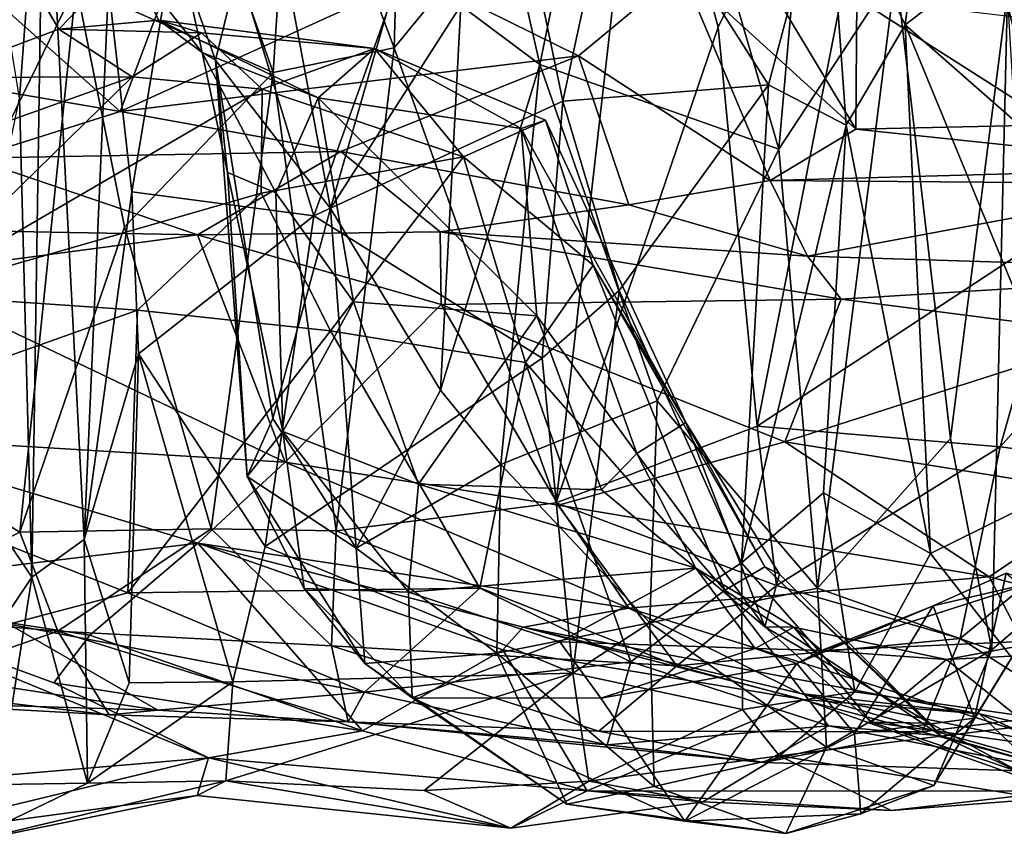
# Model space of a CAD drawing. Extents: x 0 to 16, y -1.4 to -0.5.
# Drawn here: x 11.9 to 12.3, y -1.4 to -1 of the extents above; entities that cross this region are included whole.
import ezdxf

# ---------------------------------------------------------------- set-up
doc = ezdxf.new("R2010")
doc.units = 0
doc.header["$MEASUREMENT"] = 0
doc.layers.add('1', color=7, linetype='Continuous')

msp = doc.modelspace()

# ---------------------------------------------------------------- linework, layer by layer
at = {"layer": '1'}
for points in [[(12.29326, -0.82836, 0.34448), (12.4151, -0.67144, 0.36859), (12.35951, -1.09327, 0.36431)], [(12.06256, -1.01437, 0.3805), (12.0172, -0.89357, 0.37831), (12.07033, -0.73638, 0.36811)], [(12.06256, -1.01437, 0.3805), (12.07033, -0.73638, 0.36811), (12.17274, -0.88035, 0.34511)], [(11.92119, -0.98646, 0.34656), (11.82399, -1.18574, 0.36435), (11.81333, -0.79696, 0.35562)], [(11.93529, -0.81662, 0.35108), (12.00869, -1.02523, 0.37537), (11.92119, -0.98646, 0.34656)], [(12.0172, -0.89357, 0.37831), (12.00869, -1.02523, 0.37537), (11.93529, -0.81662, 0.35108)], [(12.16667, -0.82933, 1.31907), (12.09712, -0.88902, 1.31092), (12.12722, -1.02164, 1.31505)], [(12.16667, -0.82933, 1.31907), (12.12722, -1.02164, 1.31505), (12.23341, -1.05931, 1.30326)], [(12.16667, -0.82933, 1.31907), (12.23341, -1.05931, 1.30326), (12.24791, -0.89422, 1.29611)], [(12.17274, -0.88035, 0.34511), (12.29326, -0.82836, 0.34448), (12.20638, -1.00518, 0.34764)], [(12.20638, -1.00518, 0.34764), (12.29326, -0.82836, 0.34448), (12.22374, -1.18237, 0.35307)], [(12.29326, -0.82836, 0.34448), (12.35951, -1.09327, 0.36431), (12.22374, -1.18237, 0.35307)], [(12.28956, -1.00407, 1.67209), (12.25501, -0.93214, 1.66972), (12.30838, -0.85657, 1.66708)], [(12.30838, -0.85657, 1.66708), (12.35075, -0.95705, 1.6436), (12.28956, -1.00407, 1.67209)], [(11.90701, -0.8889, 1.43817), (11.89615, -1.03661, 1.41919), (11.86906, -0.87141, 1.37768)], [(12.10358, -0.87489, 1.58629), (12.02676, -1.08888, 1.58233), (11.97356, -0.91399, 1.56631)], [(12.10358, -0.87489, 1.58629), (12.13741, -1.03804, 1.58652), (12.02676, -1.08888, 1.58233)], [(12.10358, -0.87489, 1.58629), (12.16175, -0.92541, 1.60359), (12.13741, -1.03804, 1.58652)], [(12.17274, -0.88035, 0.34511), (12.13443, -1.21643, 0.36475), (12.06256, -1.01437, 0.3805)], [(12.13443, -1.21643, 0.36475), (12.17274, -0.88035, 0.34511), (12.20638, -1.00518, 0.34764)], [(11.90701, -0.8889, 1.43817), (11.90152, -1.24952, 1.43389), (11.89615, -1.03661, 1.41919)], [(11.92488, -1.23281, 1.50943), (11.90152, -1.24952, 1.43389), (11.90701, -0.8889, 1.43817)], [(11.93566, -0.98682, 1.54434), (11.92488, -1.23281, 1.50943), (11.90701, -0.8889, 1.43817)], [(12.09712, -0.88902, 1.31092), (12.09213, -0.99557, 1.29898), (12.12722, -1.02164, 1.31505)], [(12.0172, -0.89357, 0.37831), (12.06256, -1.01437, 0.3805), (12.00869, -1.02523, 0.37537)], [(12.28535, -0.97996, 1.26511), (12.24791, -0.89422, 1.29611), (12.23341, -1.05931, 1.30326)], [(11.93566, -0.98682, 1.54434), (11.97356, -0.91399, 1.56631), (11.94601, -1.07826, 1.56226)], [(11.94601, -1.07826, 1.56226), (11.97356, -0.91399, 1.56631), (12.02676, -1.08888, 1.58233)], [(12.16175, -0.92541, 1.60359), (12.22878, -1.03071, 1.66301), (12.13741, -1.03804, 1.58652)], [(12.25501, -0.93214, 1.66972), (12.22878, -1.03071, 1.66301), (12.16175, -0.92541, 1.60359)], [(11.9831, -1.01982, 1.10172), (12.00514, -0.92972, 1.17688), (11.96947, -0.98131, 1.07731)], [(12.0342, -1.08564, 1.22659), (12.00514, -0.92972, 1.17688), (11.9831, -1.01982, 1.10172)], [(12.0342, -1.08564, 1.22659), (12.06452, -0.97987, 1.2715), (12.00514, -0.92972, 1.17688)], [(12.26337, -1.04859, 1.67622), (12.22878, -1.03071, 1.66301), (12.25501, -0.93214, 1.66972)], [(12.28956, -1.00407, 1.67209), (12.26337, -1.04859, 1.67622), (12.25501, -0.93214, 1.66972)], [(12.26754, -1.05043, 2.49544), (12.20647, -0.94848, 2.69442), (12.19018, -0.97973, 2.58954)], [(12.26754, -1.05043, 2.49544), (12.26799, -0.99224, 2.60435), (12.20647, -0.94848, 2.69442)], [(12.36494, -1.07025, 1.63992), (12.28956, -1.00407, 1.67209), (12.35075, -0.95705, 1.6436)], [(11.91349, -1.00598, 0.98597), (11.889, -0.96403, 1.03369), (11.85639, -1.02748, 0.9907)], [(11.91349, -1.00598, 0.98597), (11.94406, -0.97443, 1.04728), (11.889, -0.96403, 1.03369)], [(11.85751, -0.96845, 2.30042), (11.78543, -1.01597, 2.13804), (11.94075, -1.04252, 2.23107)], [(11.94075, -1.04252, 2.23107), (11.96337, -0.98241, 2.39446), (11.85751, -0.96845, 2.30042)], [(11.91349, -1.00598, 0.98597), (11.95798, -1.00204, 0.9962), (11.94406, -0.97443, 1.04728)], [(11.95798, -1.00204, 0.9962), (11.97716, -1.01636, 1.01129), (11.94406, -0.97443, 1.04728)], [(11.96947, -0.98131, 1.07731), (11.94406, -0.97443, 1.04728), (11.97716, -1.01636, 1.01129)], [(11.94075, -1.04252, 2.23107), (12.07285, -0.9824, 2.46683), (11.96337, -0.98241, 2.39446)], [(12.07285, -0.9824, 2.46683), (11.94075, -1.04252, 2.23107), (12.14446, -1.01782, 2.391)], [(11.96947, -0.98131, 1.07731), (11.97716, -1.01636, 1.01129), (11.9831, -1.01982, 1.10172)], [(12.0342, -1.08564, 1.22659), (12.09213, -0.99557, 1.29898), (12.06452, -0.97987, 1.2715)], [(12.07285, -0.9824, 2.46683), (12.14446, -1.01782, 2.391), (12.19018, -0.97973, 2.58954)], [(12.19018, -0.97973, 2.58954), (12.14446, -1.01782, 2.391), (12.22955, -1.07322, 2.36782)], [(12.19018, -0.97973, 2.58954), (12.22955, -1.07322, 2.36782), (12.26754, -1.05043, 2.49544)], [(12.25062, -1.25443, 1.28882), (12.28535, -0.97996, 1.26511), (12.23341, -1.05931, 1.30326)], [(12.28535, -0.97996, 1.26511), (12.25062, -1.25443, 1.28882), (12.3096, -1.18787, 1.23842)], [(12.28535, -0.97996, 1.26511), (12.3096, -1.18787, 1.23842), (12.33494, -0.9898, 1.19606)], [(11.92119, -0.98646, 0.34656), (11.89618, -1.22947, 0.35437), (11.82399, -1.18574, 0.36435)], [(11.94275, -1.09381, 0.35447), (11.89618, -1.22947, 0.35437), (11.92119, -0.98646, 0.34656)], [(12.00869, -1.02523, 0.37537), (11.94275, -1.09381, 0.35447), (11.92119, -0.98646, 0.34656)], [(11.94601, -1.07826, 1.56226), (11.92488, -1.23281, 1.50943), (11.93566, -0.98682, 1.54434)], [(12.26799, -0.99224, 2.60435), (12.26754, -1.05043, 2.49544), (12.35601, -1.04857, 2.54494)], [(12.35601, -1.04857, 2.54494), (12.34575, -1.00156, 2.58843), (12.26799, -0.99224, 2.60435)], [(12.3096, -1.18787, 1.23842), (12.32798, -1.28176, 1.1997), (12.33494, -0.9898, 1.19606)], [(12.33494, -0.9898, 1.19606), (12.32798, -1.28176, 1.1997), (12.35108, -1.26184, 1.14985)], [(12.0342, -1.08564, 1.22659), (12.08305, -1.16646, 1.29085), (12.09213, -0.99557, 1.29898)], [(12.08305, -1.16646, 1.29085), (12.12722, -1.02164, 1.31505), (12.09213, -0.99557, 1.29898)], [(11.977, -1.00762, 0.90787), (11.95798, -1.00204, 0.9962), (11.91349, -1.00598, 0.98597)], [(11.95798, -1.00204, 0.9962), (12.05373, -1.01462, 0.83329), (12.02875, -1.03646, 0.92097)], [(11.977, -1.00762, 0.90787), (12.05373, -1.01462, 0.83329), (11.95798, -1.00204, 0.9962)], [(12.02875, -1.03646, 0.92097), (11.97716, -1.01636, 1.01129), (11.95798, -1.00204, 0.9962)], [(12.22374, -1.18237, 0.35307), (12.13443, -1.21643, 0.36475), (12.20638, -1.00518, 0.34764)], [(12.30072, -1.23899, 1.67781), (12.26337, -1.04859, 1.67622), (12.28956, -1.00407, 1.67209)], [(12.3718, -1.20382, 1.65672), (12.28956, -1.00407, 1.67209), (12.36494, -1.07025, 1.63992)], [(12.30072, -1.23899, 1.67781), (12.28956, -1.00407, 1.67209), (12.3718, -1.20382, 1.65672)], [(11.94611, -1.02725, 0.8545), (11.91349, -1.00598, 0.98597), (11.85639, -1.02748, 0.9907)], [(11.94611, -1.02725, 0.8545), (11.977, -1.00762, 0.90787), (11.91349, -1.00598, 0.98597)], [(11.977, -1.00762, 0.90787), (11.94611, -1.02725, 0.8545), (12.00383, -1.03273, 0.79091)], [(12.00383, -1.03273, 0.79091), (12.05373, -1.01462, 0.83329), (11.977, -1.00762, 0.90787)], [(12.09332, -1.06271, 0.71779), (12.05373, -1.01462, 0.83329), (12.00383, -1.03273, 0.79091)], [(12.00869, -1.02523, 0.37537), (12.06256, -1.01437, 0.3805), (12.03674, -1.22891, 0.39307)], [(12.05373, -1.01462, 0.83329), (12.11891, -1.05011, 0.81467), (12.02875, -1.03646, 0.92097)], [(12.13443, -1.21643, 0.36475), (12.03674, -1.22891, 0.39307), (12.06256, -1.01437, 0.3805)], [(12.09332, -1.06271, 0.71779), (12.12977, -1.04651, 0.75707), (12.05373, -1.01462, 0.83329)], [(12.05373, -1.01462, 0.83329), (12.12977, -1.04651, 0.75707), (12.11891, -1.05011, 0.81467)], [(11.94075, -1.04252, 2.23107), (11.78543, -1.01597, 2.13804), (11.87509, -1.06333, 2.13308)], [(12.03883, -1.06041, 2.23655), (12.14446, -1.01782, 2.391), (11.94075, -1.04252, 2.23107)], [(11.97716, -1.01636, 1.01129), (12.0099, -1.07872, 0.98031), (11.98846, -1.06974, 1.0567)], [(11.98846, -1.06974, 1.0567), (11.9831, -1.01982, 1.10172), (11.97716, -1.01636, 1.01129)], [(12.02875, -1.03646, 0.92097), (12.0099, -1.07872, 0.98031), (11.97716, -1.01636, 1.01129)], [(12.14446, -1.01782, 2.391), (12.03883, -1.06041, 2.23655), (12.16678, -1.08412, 2.28083)], [(12.22955, -1.07322, 2.36782), (12.14446, -1.01782, 2.391), (12.16678, -1.08412, 2.28083)], [(11.9831, -1.01982, 1.10172), (11.98846, -1.06974, 1.0567), (11.99717, -1.20479, 1.10612)], [(11.9831, -1.01982, 1.10172), (12.00867, -1.17893, 1.17078), (12.0342, -1.08564, 1.22659)], [(11.9831, -1.01982, 1.10172), (11.99717, -1.20479, 1.10612), (12.00867, -1.17893, 1.17078)], [(12.10994, -1.19944, 1.31139), (12.12722, -1.02164, 1.31505), (12.08305, -1.16646, 1.29085)], [(12.10994, -1.19944, 1.31139), (12.17927, -1.17111, 1.31884), (12.12722, -1.02164, 1.31505)], [(12.17927, -1.17111, 1.31884), (12.23341, -1.05931, 1.30326), (12.12722, -1.02164, 1.31505)], [(12.33169, -1.19162, 0.36856), (12.48246, -1.02276, 0.40598), (12.40584, -1.20107, 0.41738)], [(12.35951, -1.09327, 0.36431), (12.48246, -1.02276, 0.40598), (12.33169, -1.19162, 0.36856)], [(11.85639, -1.02748, 0.9907), (11.81186, -1.07518, 0.89917), (11.94611, -1.02725, 0.8545)], [(11.94611, -1.02725, 0.8545), (11.81186, -1.07518, 0.89917), (11.84729, -1.12385, 0.75327)], [(12.00383, -1.03273, 0.79091), (11.94611, -1.02725, 0.8545), (11.84729, -1.12385, 0.75327)], [(11.94275, -1.09381, 0.35447), (12.00869, -1.02523, 0.37537), (11.98126, -1.22799, 0.37891)], [(11.98126, -1.22799, 0.37891), (12.00869, -1.02523, 0.37537), (12.03674, -1.22891, 0.39307)], [(12.13741, -1.03804, 1.58652), (12.22878, -1.03071, 1.66301), (12.16239, -1.12211, 1.60751)], [(12.16239, -1.12211, 1.60751), (12.22878, -1.03071, 1.66301), (12.21676, -1.24306, 1.65303)], [(12.21676, -1.24306, 1.65303), (12.22878, -1.03071, 1.66301), (12.26337, -1.04859, 1.67622)], [(12.00383, -1.03273, 0.79091), (11.84729, -1.12385, 0.75327), (12.00344, -1.07887, 0.71741)], [(12.09332, -1.06271, 0.71779), (12.00383, -1.03273, 0.79091), (12.00344, -1.07887, 0.71741)], [(12.02875, -1.03646, 0.92097), (12.04449, -1.12714, 0.92808), (12.0099, -1.07872, 0.98031)], [(12.12586, -1.13339, 0.84194), (12.04449, -1.12714, 0.92808), (12.02875, -1.03646, 0.92097)], [(12.02875, -1.03646, 0.92097), (12.11891, -1.05011, 0.81467), (12.12586, -1.13339, 0.84194)], [(11.89615, -1.03661, 1.41919), (11.90152, -1.24952, 1.43389), (11.86367, -1.19304, 1.37514)], [(12.12829, -1.15216, 1.59501), (12.02676, -1.08888, 1.58233), (12.13741, -1.03804, 1.58652)], [(12.16239, -1.12211, 1.60751), (12.12829, -1.15216, 1.59501), (12.13741, -1.03804, 1.58652)], [(11.94075, -1.04252, 2.23107), (11.87509, -1.06333, 2.13308), (12.03883, -1.06041, 2.23655)], [(12.09332, -1.06271, 0.71779), (12.15092, -1.11089, 0.6888), (12.12977, -1.04651, 0.75707)], [(12.19211, -1.18076, 0.70752), (12.11891, -1.05011, 0.81467), (12.12977, -1.04651, 0.75707)], [(12.12977, -1.04651, 0.75707), (12.15092, -1.11089, 0.6888), (12.19211, -1.18076, 0.70752)], [(12.26337, -1.04859, 1.67622), (12.25321, -1.21194, 1.67146), (12.21676, -1.24306, 1.65303)], [(12.30072, -1.23899, 1.67781), (12.25321, -1.21194, 1.67146), (12.26337, -1.04859, 1.67622)], [(12.35601, -1.04857, 2.54494), (12.26754, -1.05043, 2.49544), (12.43135, -1.0676, 2.54638)], [(12.11891, -1.05011, 0.81467), (12.17031, -1.19459, 0.80748), (12.12586, -1.13339, 0.84194)], [(12.17031, -1.19459, 0.80748), (12.11891, -1.05011, 0.81467), (12.19211, -1.18076, 0.70752)], [(12.22955, -1.07322, 2.36782), (12.43135, -1.0676, 2.54638), (12.26754, -1.05043, 2.49544)], [(11.87509, -1.06333, 2.13308), (11.97516, -1.09742, 2.07898), (12.03883, -1.06041, 2.23655)], [(11.97516, -1.09742, 2.07898), (12.08289, -1.09605, 2.15723), (12.03883, -1.06041, 2.23655)], [(12.03424, -1.13998, 0.64425), (12.09332, -1.06271, 0.71779), (12.00344, -1.07887, 0.71741)], [(12.09332, -1.06271, 0.71779), (12.03424, -1.13998, 0.64425), (12.12079, -1.15413, 0.63007)], [(12.16678, -1.08412, 2.28083), (12.03883, -1.06041, 2.23655), (12.08289, -1.09605, 2.15723)], [(12.12079, -1.15413, 0.63007), (12.15092, -1.11089, 0.6888), (12.09332, -1.06271, 0.71779)], [(12.25062, -1.25443, 1.28882), (12.23341, -1.05931, 1.30326), (12.17927, -1.17111, 1.31884)], [(11.97516, -1.09742, 2.07898), (11.87509, -1.06333, 2.13308), (11.86181, -1.09528, 2.023)], [(11.99717, -1.20479, 1.10612), (11.98846, -1.06974, 1.0567), (12.01313, -1.18471, 1.00418)], [(12.01313, -1.18471, 1.00418), (11.98846, -1.06974, 1.0567), (12.0099, -1.07872, 0.98031)], [(12.22955, -1.07322, 2.36782), (12.4188, -1.07475, 2.4296), (12.43135, -1.0676, 2.54638)], [(12.24619, -1.10682, 2.22628), (12.22955, -1.07322, 2.36782), (12.16678, -1.08412, 2.28083)], [(12.4188, -1.07475, 2.4296), (12.22955, -1.07322, 2.36782), (12.24619, -1.10682, 2.22628)], [(12.24619, -1.10682, 2.22628), (12.46173, -1.11352, 2.31282), (12.4188, -1.07475, 2.4296)], [(11.94857, -1.13092, 0.68459), (12.00344, -1.07887, 0.71741), (11.84729, -1.12385, 0.75327)], [(11.94601, -1.07826, 1.56226), (11.94901, -1.15031, 1.5629), (11.92488, -1.23281, 1.50943)], [(12.02676, -1.08888, 1.58233), (11.94901, -1.15031, 1.5629), (11.94601, -1.07826, 1.56226)], [(12.00344, -1.07887, 0.71741), (11.94857, -1.13092, 0.68459), (12.03424, -1.13998, 0.64425)], [(12.01313, -1.18471, 1.00418), (12.0099, -1.07872, 0.98031), (12.04449, -1.12714, 0.92808)], [(12.16678, -1.08412, 2.28083), (12.08289, -1.09605, 2.15723), (12.24619, -1.10682, 2.22628)], [(12.00526, -1.2358, 1.59476), (11.94901, -1.15031, 1.5629), (12.02676, -1.08888, 1.58233)], [(12.00526, -1.2358, 1.59476), (12.02676, -1.08888, 1.58233), (12.12829, -1.15216, 1.59501)], [(12.04569, -1.23666, 1.24371), (12.0342, -1.08564, 1.22659), (12.00867, -1.17893, 1.17078)], [(12.04569, -1.23666, 1.24371), (12.08305, -1.16646, 1.29085), (12.0342, -1.08564, 1.22659)], [(12.33169, -1.19162, 0.36856), (12.22374, -1.18237, 0.35307), (12.35951, -1.09327, 0.36431)], [(11.86181, -1.09528, 2.023), (11.84027, -1.11526, 1.97662), (11.97516, -1.09742, 2.07898)], [(11.97516, -1.09742, 2.07898), (11.84027, -1.11526, 1.97662), (12.01412, -1.19837, 2.03671)], [(11.94275, -1.09381, 0.35447), (11.98126, -1.22799, 0.37891), (11.89618, -1.22947, 0.35437)], [(12.08289, -1.09605, 2.15723), (11.97516, -1.09742, 2.07898), (12.08334, -1.12839, 2.12186)], [(12.08334, -1.12839, 2.12186), (11.97516, -1.09742, 2.07898), (12.01412, -1.19837, 2.03671)], [(12.08289, -1.09605, 2.15723), (12.26101, -1.12591, 2.20108), (12.24619, -1.10682, 2.22628)], [(12.08334, -1.12839, 2.12186), (12.26101, -1.12591, 2.20108), (12.08289, -1.09605, 2.15723)], [(12.12079, -1.15413, 0.63007), (12.2094, -1.2552, 0.59263), (12.15092, -1.11089, 0.6888)], [(12.19211, -1.18076, 0.70752), (12.15092, -1.11089, 0.6888), (12.22723, -1.24493, 0.63727)], [(12.15092, -1.11089, 0.6888), (12.2094, -1.2552, 0.59263), (12.22723, -1.24493, 0.63727)], [(12.24619, -1.10682, 2.22628), (12.26101, -1.12591, 2.20108), (12.46173, -1.11352, 2.31282)], [(11.84027, -1.11526, 1.97662), (11.81596, -1.1864, 1.89768), (12.01412, -1.19837, 2.03671)], [(12.38414, -1.14176, 2.23902), (12.46173, -1.11352, 2.31282), (12.26101, -1.12591, 2.20108)], [(11.7795, -1.19093, 0.70733), (11.94857, -1.13092, 0.68459), (11.84729, -1.12385, 0.75327)], [(12.16239, -1.12211, 1.60751), (12.14189, -1.29211, 1.59254), (12.12829, -1.15216, 1.59501)], [(12.14189, -1.29211, 1.59254), (12.16239, -1.12211, 1.60751), (12.21676, -1.24306, 1.65303)], [(12.07336, -1.20821, 0.93371), (12.01313, -1.18471, 1.00418), (12.04449, -1.12714, 0.92808)], [(12.01412, -1.19837, 2.03671), (12.13558, -1.21752, 2.08632), (12.08334, -1.12839, 2.12186)], [(12.07336, -1.20821, 0.93371), (12.04449, -1.12714, 0.92808), (12.12586, -1.13339, 0.84194)], [(12.26101, -1.12591, 2.20108), (12.08334, -1.12839, 2.12186), (12.23606, -1.18931, 2.14727)], [(12.13558, -1.21752, 2.08632), (12.23606, -1.18931, 2.14727), (12.08334, -1.12839, 2.12186)], [(12.38414, -1.14176, 2.23902), (12.26101, -1.12591, 2.20108), (12.23606, -1.18931, 2.14727)], [(11.7795, -1.19093, 0.70733), (11.94415, -1.2564, 0.59495), (11.94857, -1.13092, 0.68459)], [(11.94415, -1.2564, 0.59495), (12.03424, -1.13998, 0.64425), (11.94857, -1.13092, 0.68459)], [(12.15468, -1.21071, 0.86058), (12.07336, -1.20821, 0.93371), (12.12586, -1.13339, 0.84194)], [(12.12586, -1.13339, 0.84194), (12.17031, -1.19459, 0.80748), (12.15468, -1.21071, 0.86058)], [(12.03424, -1.13998, 0.64425), (11.94415, -1.2564, 0.59495), (12.10055, -1.25432, 0.56666)], [(12.03424, -1.13998, 0.64425), (12.10055, -1.25432, 0.56666), (12.12079, -1.15413, 0.63007)], [(12.23606, -1.18931, 2.14727), (12.38114, -1.21273, 2.18672), (12.38414, -1.14176, 2.23902)], [(11.92488, -1.23281, 1.50943), (11.94901, -1.15031, 1.5629), (11.94484, -1.29637, 1.55457)], [(11.94484, -1.29637, 1.55457), (11.94901, -1.15031, 1.5629), (11.99089, -1.29602, 1.59491)], [(11.99089, -1.29602, 1.59491), (11.94901, -1.15031, 1.5629), (12.00526, -1.2358, 1.59476)], [(12.00526, -1.2358, 1.59476), (12.12829, -1.15216, 1.59501), (12.14189, -1.29211, 1.59254)], [(12.12079, -1.15413, 0.63007), (12.10055, -1.25432, 0.56666), (12.16763, -1.28703, 0.54579)], [(12.12079, -1.15413, 0.63007), (12.16763, -1.28703, 0.54579), (12.2094, -1.2552, 0.59263)], [(12.08305, -1.16646, 1.29085), (12.04569, -1.23666, 1.24371), (12.10994, -1.19944, 1.31139)], [(12.17612, -1.26978, 1.30474), (12.17927, -1.17111, 1.31884), (12.10994, -1.19944, 1.31139)], [(12.17612, -1.26978, 1.30474), (12.25062, -1.25443, 1.28882), (12.17927, -1.17111, 1.31884)], [(12.04569, -1.23666, 1.24371), (12.00867, -1.17893, 1.17078), (11.99717, -1.20479, 1.10612)], [(12.17031, -1.19459, 0.80748), (12.19211, -1.18076, 0.70752), (12.22714, -1.27148, 0.75351)], [(12.19211, -1.18076, 0.70752), (12.22723, -1.24493, 0.63727), (12.23372, -1.24815, 0.68038)], [(12.22714, -1.27148, 0.75351), (12.19211, -1.18076, 0.70752), (12.23372, -1.24815, 0.68038)], [(12.02251, -1.25449, 1.0817), (11.99717, -1.20479, 1.10612), (12.01313, -1.18471, 1.00418)], [(12.01313, -1.18471, 1.00418), (12.07336, -1.20821, 0.93371), (12.06888, -1.25618, 0.9846)], [(12.01313, -1.18471, 1.00418), (12.06888, -1.25618, 0.9846), (12.02251, -1.25449, 1.0817)], [(12.13443, -1.21643, 0.36475), (12.22374, -1.18237, 0.35307), (12.23229, -1.25323, 0.36399)], [(12.23229, -1.25323, 0.36399), (12.22374, -1.18237, 0.35307), (12.33169, -1.19162, 0.36856)], [(11.81596, -1.1864, 1.89768), (11.79956, -1.25559, 1.80762), (11.97527, -1.23441, 1.94536)], [(11.97527, -1.23441, 1.94536), (12.01412, -1.19837, 2.03671), (11.81596, -1.1864, 1.89768)], [(11.82353, -1.26567, 0.38087), (11.82399, -1.18574, 0.36435), (11.89618, -1.22947, 0.35437)], [(12.32682, -1.24939, 2.10623), (12.23606, -1.18931, 2.14727), (12.13558, -1.21752, 2.08632)], [(12.38114, -1.21273, 2.18672), (12.23606, -1.18931, 2.14727), (12.32682, -1.24939, 2.10623)], [(12.32798, -1.28176, 1.1997), (12.3096, -1.18787, 1.23842), (12.25062, -1.25443, 1.28882)], [(11.7795, -1.19093, 0.70733), (11.89131, -1.27041, 0.59796), (11.94415, -1.2564, 0.59495)], [(11.86367, -1.19304, 1.37514), (11.90152, -1.24952, 1.43389), (11.85036, -1.32584, 1.38329)], [(12.33169, -1.19162, 0.36856), (12.31401, -1.27672, 0.40273), (12.23229, -1.25323, 0.36399)], [(12.33169, -1.19162, 0.36856), (12.40584, -1.20107, 0.41738), (12.31401, -1.27672, 0.40273)], [(11.97527, -1.23441, 1.94536), (12.16674, -1.2633, 2.04646), (12.01412, -1.19837, 2.03671)], [(12.16674, -1.2633, 2.04646), (12.13558, -1.21752, 2.08632), (12.01412, -1.19837, 2.03671)], [(12.15468, -1.21071, 0.86058), (12.17031, -1.19459, 0.80748), (12.19652, -1.24554, 0.85528)], [(12.17031, -1.19459, 0.80748), (12.22714, -1.27148, 0.75351), (12.19652, -1.24554, 0.85528)], [(12.04569, -1.23666, 1.24371), (12.10808, -1.28325, 1.27921), (12.10994, -1.19944, 1.31139)], [(12.10808, -1.28325, 1.27921), (12.17612, -1.26978, 1.30474), (12.10994, -1.19944, 1.31139)], [(12.31401, -1.27672, 0.40273), (12.40584, -1.20107, 0.41738), (12.36562, -1.30965, 0.47515)], [(11.99717, -1.20479, 1.10612), (12.04948, -1.28786, 1.19919), (12.04569, -1.23666, 1.24371)], [(12.02251, -1.25449, 1.0817), (12.04948, -1.28786, 1.19919), (11.99717, -1.20479, 1.10612)], [(12.35893, -1.31367, 1.68684), (12.30072, -1.23899, 1.67781), (12.3718, -1.20382, 1.65672)], [(12.06888, -1.25618, 0.9846), (12.07336, -1.20821, 0.93371), (12.19652, -1.24554, 0.85528)], [(12.07336, -1.20821, 0.93371), (12.15468, -1.21071, 0.86058), (12.19652, -1.24554, 0.85528)], [(12.21676, -1.24306, 1.65303), (12.25321, -1.21194, 1.67146), (12.26718, -1.30045, 1.6932)], [(12.25321, -1.21194, 1.67146), (12.30072, -1.23899, 1.67781), (12.26718, -1.30045, 1.6932)], [(12.38114, -1.21273, 2.18672), (12.32682, -1.24939, 2.10623), (12.45543, -1.28288, 2.08737)], [(12.18801, -1.28886, 0.38809), (12.03674, -1.22891, 0.39307), (12.13443, -1.21643, 0.36475)], [(12.13443, -1.21643, 0.36475), (12.23229, -1.25323, 0.36399), (12.18801, -1.28886, 0.38809)], [(12.13558, -1.21752, 2.08632), (12.16674, -1.2633, 2.04646), (12.32682, -1.24939, 2.10623)], [(11.91314, -1.27352, 0.36905), (11.89618, -1.22947, 0.35437), (11.98126, -1.22799, 0.37891)], [(11.91314, -1.27352, 0.36905), (11.98126, -1.22799, 0.37891), (12.03469, -1.27994, 0.41941)], [(12.03674, -1.22891, 0.39307), (12.03469, -1.27994, 0.41941), (11.98126, -1.22799, 0.37891)], [(12.03674, -1.22891, 0.39307), (12.18801, -1.28886, 0.38809), (12.03469, -1.27994, 0.41941)], [(11.82353, -1.26567, 0.38087), (11.89618, -1.22947, 0.35437), (11.91314, -1.27352, 0.36905)], [(11.90152, -1.24952, 1.43389), (11.92488, -1.23281, 1.50943), (11.92636, -1.34103, 1.55597)], [(11.92636, -1.34103, 1.55597), (11.92488, -1.23281, 1.50943), (11.94484, -1.29637, 1.55457)], [(11.97527, -1.23441, 1.94536), (11.79956, -1.25559, 1.80762), (11.9273, -1.2753, 1.85312)], [(12.0484, -1.31772, 1.85148), (11.97527, -1.23441, 1.94536), (11.9273, -1.2753, 1.85312)], [(11.97527, -1.23441, 1.94536), (12.0484, -1.31772, 1.85148), (12.11085, -1.28169, 1.91719)], [(12.11978, -1.27168, 1.96113), (12.16674, -1.2633, 2.04646), (11.97527, -1.23441, 1.94536)], [(12.11978, -1.27168, 1.96113), (11.97527, -1.23441, 1.94536), (12.11085, -1.28169, 1.91719)], [(11.99089, -1.29602, 1.59491), (12.00526, -1.2358, 1.59476), (12.14189, -1.29211, 1.59254)], [(12.10808, -1.28325, 1.27921), (12.04569, -1.23666, 1.24371), (12.04948, -1.28786, 1.19919)], [(12.30072, -1.23899, 1.67781), (12.35893, -1.31367, 1.68684), (12.26718, -1.30045, 1.6932)], [(12.06888, -1.25618, 0.9846), (12.19652, -1.24554, 0.85528), (12.13609, -1.27816, 0.955)], [(12.13609, -1.27816, 0.955), (12.19652, -1.24554, 0.85528), (12.22285, -1.28122, 0.91158)], [(12.21676, -1.24306, 1.65303), (12.21725, -1.30821, 1.6662), (12.14189, -1.29211, 1.59254)], [(12.22714, -1.27148, 0.75351), (12.24001, -1.27171, 0.83467), (12.19652, -1.24554, 0.85528)], [(12.24001, -1.27171, 0.83467), (12.22285, -1.28122, 0.91158), (12.19652, -1.24554, 0.85528)], [(12.30548, -1.31996, 0.59778), (12.22723, -1.24493, 0.63727), (12.2094, -1.2552, 0.59263)], [(12.26718, -1.30045, 1.6932), (12.21725, -1.30821, 1.6662), (12.21676, -1.24306, 1.65303)], [(12.30042, -1.31427, 0.67311), (12.22723, -1.24493, 0.63727), (12.30548, -1.31996, 0.59778)], [(12.23372, -1.24815, 0.68038), (12.22723, -1.24493, 0.63727), (12.30042, -1.31427, 0.67311)], [(11.85036, -1.32584, 1.38329), (11.90152, -1.24952, 1.43389), (11.88721, -1.34161, 1.45424)], [(11.88721, -1.34161, 1.45424), (11.90152, -1.24952, 1.43389), (11.92636, -1.34103, 1.55597)], [(12.32682, -1.24939, 2.10623), (12.16674, -1.2633, 2.04646), (12.36674, -1.32626, 2.03074)], [(12.23372, -1.24815, 0.68038), (12.30042, -1.31427, 0.67311), (12.22714, -1.27148, 0.75351)], [(12.30195, -1.2622, 1.01557), (12.34653, -1.25177, 0.99377), (12.33431, -1.2477, 1.05382)], [(12.30195, -1.2622, 1.01557), (12.33431, -1.2477, 1.05382), (12.32024, -1.31213, 1.0934)], [(12.33431, -1.2477, 1.05382), (12.35108, -1.26184, 1.14985), (12.32024, -1.31213, 1.0934)], [(12.36674, -1.32626, 2.03074), (12.45543, -1.28288, 2.08737), (12.32682, -1.24939, 2.10623)], [(11.94415, -1.2564, 0.59495), (12.04936, -1.30058, 0.53308), (12.10055, -1.25432, 0.56666)], [(12.06888, -1.25618, 0.9846), (12.07054, -1.30306, 1.10618), (12.02251, -1.25449, 1.0817)], [(12.04948, -1.28786, 1.19919), (12.02251, -1.25449, 1.0817), (12.07054, -1.30306, 1.10618)], [(12.10055, -1.25432, 0.56666), (12.04936, -1.30058, 0.53308), (12.16763, -1.28703, 0.54579)], [(12.16763, -1.28703, 0.54579), (12.25543, -1.31546, 0.53774), (12.2094, -1.2552, 0.59263)], [(12.17612, -1.26978, 1.30474), (12.2546, -1.32494, 1.25426), (12.25062, -1.25443, 1.28882)], [(12.18801, -1.28886, 0.38809), (12.23229, -1.25323, 0.36399), (12.31401, -1.27672, 0.40273)], [(12.30548, -1.31996, 0.59778), (12.2094, -1.2552, 0.59263), (12.25543, -1.31546, 0.53774)], [(12.25062, -1.25443, 1.28882), (12.2546, -1.32494, 1.25426), (12.32798, -1.28176, 1.1997)], [(12.34653, -1.25177, 0.99377), (12.30195, -1.2622, 1.01557), (12.25232, -1.28201, 0.94468)], [(12.34653, -1.25177, 0.99377), (12.25232, -1.28201, 0.94468), (12.35407, -1.27746, 0.88943)], [(11.9273, -1.2753, 1.85312), (11.79956, -1.25559, 1.80762), (11.91135, -1.2964, 1.78714)], [(11.91135, -1.2964, 1.78714), (11.79956, -1.25559, 1.80762), (11.98002, -1.32979, 1.72677)], [(11.79956, -1.25559, 1.80762), (11.80459, -1.34464, 1.66807), (11.98002, -1.32979, 1.72677)], [(11.89131, -1.27041, 0.59796), (12.04936, -1.30058, 0.53308), (11.94415, -1.2564, 0.59495)], [(12.13609, -1.27816, 0.955), (12.07054, -1.30306, 1.10618), (12.06888, -1.25618, 0.9846)], [(12.16674, -1.2633, 2.04646), (12.11978, -1.27168, 1.96113), (12.24302, -1.30109, 2.00299)], [(12.16674, -1.2633, 2.04646), (12.24302, -1.30109, 2.00299), (12.36674, -1.32626, 2.03074)], [(12.2414, -1.28777, 1.00295), (12.30195, -1.2622, 1.01557), (12.26696, -1.31914, 1.04126)], [(12.30195, -1.2622, 1.01557), (12.2414, -1.28777, 1.00295), (12.25232, -1.28201, 0.94468)], [(12.26696, -1.31914, 1.04126), (12.30195, -1.2622, 1.01557), (12.32024, -1.31213, 1.0934)], [(12.30226, -1.34198, 1.17274), (12.35108, -1.26184, 1.14985), (12.32798, -1.28176, 1.1997)], [(12.32024, -1.31213, 1.0934), (12.35108, -1.26184, 1.14985), (12.30226, -1.34198, 1.17274)], [(11.83891, -1.29935, 0.44223), (11.82353, -1.26567, 0.38087), (11.91314, -1.27352, 0.36905)], [(11.89131, -1.27041, 0.59796), (11.76982, -1.2799, 0.61942), (11.95754, -1.30855, 0.51958)], [(11.89131, -1.27041, 0.59796), (11.95754, -1.30855, 0.51958), (12.04936, -1.30058, 0.53308)], [(12.17801, -1.34254, 1.24943), (12.17612, -1.26978, 1.30474), (12.10808, -1.28325, 1.27921)], [(12.11085, -1.28169, 1.91719), (12.2443, -1.30385, 1.88214), (12.11978, -1.27168, 1.96113)], [(12.11978, -1.27168, 1.96113), (12.2443, -1.30385, 1.88214), (12.32246, -1.31021, 1.88043)], [(12.24302, -1.30109, 2.00299), (12.11978, -1.27168, 1.96113), (12.32246, -1.31021, 1.88043)], [(12.17801, -1.34254, 1.24943), (12.2546, -1.32494, 1.25426), (12.17612, -1.26978, 1.30474)], [(12.25232, -1.28201, 0.94468), (12.22285, -1.28122, 0.91158), (12.24001, -1.27171, 0.83467)], [(12.22714, -1.27148, 0.75351), (12.2744, -1.31386, 0.7627), (12.24001, -1.27171, 0.83467)], [(12.2744, -1.31386, 0.7627), (12.22714, -1.27148, 0.75351), (12.30042, -1.31427, 0.67311)], [(12.25232, -1.28201, 0.94468), (12.24001, -1.27171, 0.83467), (12.30787, -1.286, 0.84765)], [(12.2744, -1.31386, 0.7627), (12.30787, -1.286, 0.84765), (12.24001, -1.27171, 0.83467)], [(11.83891, -1.29935, 0.44223), (11.91314, -1.27352, 0.36905), (11.93593, -1.31065, 0.44307)], [(11.9273, -1.2753, 1.85312), (11.91135, -1.2964, 1.78714), (12.0484, -1.31772, 1.85148)], [(12.04213, -1.3138, 0.47183), (11.93593, -1.31065, 0.44307), (11.91314, -1.27352, 0.36905)], [(12.04213, -1.3138, 0.47183), (11.91314, -1.27352, 0.36905), (12.03469, -1.27994, 0.41941)], [(12.29709, -1.31823, 0.44057), (12.18801, -1.28886, 0.38809), (12.31401, -1.27672, 0.40273)], [(12.36562, -1.30965, 0.47515), (12.29709, -1.31823, 0.44057), (12.31401, -1.27672, 0.40273)], [(11.76982, -1.2799, 0.61942), (11.82904, -1.30467, 0.51839), (11.95754, -1.30855, 0.51958)], [(12.03469, -1.27994, 0.41941), (12.15345, -1.31789, 0.43415), (12.04213, -1.3138, 0.47183)], [(12.15345, -1.31789, 0.43415), (12.03469, -1.27994, 0.41941), (12.18801, -1.28886, 0.38809)], [(12.13609, -1.27816, 0.955), (12.15434, -1.30323, 1.02855), (12.07054, -1.30306, 1.10618)], [(12.15434, -1.30323, 1.02855), (12.13609, -1.27816, 0.955), (12.22285, -1.28122, 0.91158)], [(12.2414, -1.28777, 1.00295), (12.15434, -1.30323, 1.02855), (12.22285, -1.28122, 0.91158)], [(12.22285, -1.28122, 0.91158), (12.25232, -1.28201, 0.94468), (12.2414, -1.28777, 1.00295)], [(12.25232, -1.28201, 0.94468), (12.30787, -1.286, 0.84765), (12.35407, -1.27746, 0.88943)], [(12.30787, -1.286, 0.84765), (12.37068, -1.28272, 0.82653), (12.35407, -1.27746, 0.88943)], [(12.0484, -1.31772, 1.85148), (12.14826, -1.34446, 1.82883), (12.11085, -1.28169, 1.91719)], [(12.10808, -1.28325, 1.27921), (12.04948, -1.28786, 1.19919), (12.13924, -1.35025, 1.18397)], [(12.17801, -1.34254, 1.24943), (12.10808, -1.28325, 1.27921), (12.13924, -1.35025, 1.18397)], [(12.14826, -1.34446, 1.82883), (12.2443, -1.30385, 1.88214), (12.11085, -1.28169, 1.91719)], [(12.32798, -1.28176, 1.1997), (12.2546, -1.32494, 1.25426), (12.30226, -1.34198, 1.17274)], [(12.37068, -1.28272, 0.82653), (12.30787, -1.286, 0.84765), (12.35639, -1.32514, 0.76978)], [(12.04936, -1.30058, 0.53308), (12.1572, -1.32395, 0.48907), (12.16763, -1.28703, 0.54579)], [(12.13924, -1.35025, 1.18397), (12.04948, -1.28786, 1.19919), (12.07054, -1.30306, 1.10618)], [(12.15345, -1.31789, 0.43415), (12.18801, -1.28886, 0.38809), (12.29709, -1.31823, 0.44057)], [(12.19164, -1.35788, 1.1079), (12.15434, -1.30323, 1.02855), (12.2414, -1.28777, 1.00295)], [(12.16763, -1.28703, 0.54579), (12.1572, -1.32395, 0.48907), (12.25543, -1.31546, 0.53774)], [(12.19164, -1.35788, 1.1079), (12.2414, -1.28777, 1.00295), (12.26696, -1.31914, 1.04126)], [(12.35639, -1.32514, 0.76978), (12.30787, -1.286, 0.84765), (12.2744, -1.31386, 0.7627)], [(12.07582, -1.34429, 1.6174), (11.98774, -1.33997, 1.62218), (12.14189, -1.29211, 1.59254)], [(12.14189, -1.29211, 1.59254), (11.98774, -1.33997, 1.62218), (11.99089, -1.29602, 1.59491)], [(12.07582, -1.34429, 1.6174), (12.14189, -1.29211, 1.59254), (12.14896, -1.34017, 1.61389)], [(12.21725, -1.30821, 1.6662), (12.14896, -1.34017, 1.61389), (12.14189, -1.29211, 1.59254)], [(11.98002, -1.32979, 1.72677), (12.0484, -1.31772, 1.85148), (11.91135, -1.2964, 1.78714)], [(11.92636, -1.34103, 1.55597), (11.94484, -1.29637, 1.55457), (11.99089, -1.29602, 1.59491)], [(11.92636, -1.34103, 1.55597), (11.99089, -1.29602, 1.59491), (11.98774, -1.33997, 1.62218)], [(11.83891, -1.29935, 0.44223), (11.93593, -1.31065, 0.44307), (11.82904, -1.30467, 0.51839)], [(12.04936, -1.30058, 0.53308), (11.95754, -1.30855, 0.51958), (12.04213, -1.3138, 0.47183)], [(12.1572, -1.32395, 0.48907), (12.04936, -1.30058, 0.53308), (12.04213, -1.3138, 0.47183)], [(12.15434, -1.30323, 1.02855), (12.19164, -1.35788, 1.1079), (12.07054, -1.30306, 1.10618)], [(12.19164, -1.35788, 1.1079), (12.13924, -1.35025, 1.18397), (12.07054, -1.30306, 1.10618)], [(12.23362, -1.32879, 1.71163), (12.21725, -1.30821, 1.6662), (12.26718, -1.30045, 1.6932)], [(12.23362, -1.32879, 1.71163), (12.26718, -1.30045, 1.6932), (12.35893, -1.31367, 1.68684)], [(12.24302, -1.30109, 2.00299), (12.32246, -1.31021, 1.88043), (12.4082, -1.34754, 1.96897)], [(12.4082, -1.34754, 1.96897), (12.36674, -1.32626, 2.03074), (12.24302, -1.30109, 2.00299)], [(11.93593, -1.31065, 0.44307), (11.95754, -1.30855, 0.51958), (11.82904, -1.30467, 0.51839)], [(12.14826, -1.34446, 1.82883), (12.35856, -1.34455, 1.79545), (12.2443, -1.30385, 1.88214)], [(12.2443, -1.30385, 1.88214), (12.35856, -1.34455, 1.79545), (12.32246, -1.31021, 1.88043)], [(12.04213, -1.3138, 0.47183), (11.95754, -1.30855, 0.51958), (11.93593, -1.31065, 0.44307)], [(12.21725, -1.30821, 1.6662), (12.23362, -1.32879, 1.71163), (12.14896, -1.34017, 1.61389)], [(12.26696, -1.31914, 1.04126), (12.32024, -1.31213, 1.0934), (12.26985, -1.35467, 1.10484)], [(12.32024, -1.31213, 1.0934), (12.30226, -1.34198, 1.17274), (12.26985, -1.35467, 1.10484)], [(12.36273, -1.33626, 0.56993), (12.29709, -1.31823, 0.44057), (12.36562, -1.30965, 0.47515)], [(12.32246, -1.31021, 1.88043), (12.48288, -1.34668, 1.80938), (12.54823, -1.3616, 1.86479)], [(12.35856, -1.34455, 1.79545), (12.48288, -1.34668, 1.80938), (12.32246, -1.31021, 1.88043)], [(12.32246, -1.31021, 1.88043), (12.54823, -1.3616, 1.86479), (12.4082, -1.34754, 1.96897)], [(12.04213, -1.3138, 0.47183), (12.15345, -1.31789, 0.43415), (12.22662, -1.33177, 0.46123)], [(12.22662, -1.33177, 0.46123), (12.1572, -1.32395, 0.48907), (12.04213, -1.3138, 0.47183)], [(12.1572, -1.32395, 0.48907), (12.22662, -1.33177, 0.46123), (12.25543, -1.31546, 0.53774)], [(12.22662, -1.33177, 0.46123), (12.36273, -1.33626, 0.56993), (12.25543, -1.31546, 0.53774)], [(12.23362, -1.32879, 1.71163), (12.35893, -1.31367, 1.68684), (12.35042, -1.34792, 1.74053)], [(12.30548, -1.31996, 0.59778), (12.25543, -1.31546, 0.53774), (12.36273, -1.33626, 0.56993)], [(12.2744, -1.31386, 0.7627), (12.34062, -1.33615, 0.69878), (12.35639, -1.32514, 0.76978)], [(12.34062, -1.33615, 0.69878), (12.2744, -1.31386, 0.7627), (12.30042, -1.31427, 0.67311)], [(12.30042, -1.31427, 0.67311), (12.30548, -1.31996, 0.59778), (12.34062, -1.33615, 0.69878)], [(12.14826, -1.34446, 1.82883), (12.0484, -1.31772, 1.85148), (11.98002, -1.32979, 1.72677)], [(12.15345, -1.31789, 0.43415), (12.29709, -1.31823, 0.44057), (12.22662, -1.33177, 0.46123)], [(12.19164, -1.35788, 1.1079), (12.26696, -1.31914, 1.04126), (12.26985, -1.35467, 1.10484)], [(12.36273, -1.33626, 0.56993), (12.22662, -1.33177, 0.46123), (12.29709, -1.31823, 0.44057)], [(12.30548, -1.31996, 0.59778), (12.36273, -1.33626, 0.56993), (12.34062, -1.33615, 0.69878)], [(12.17801, -1.34254, 1.24943), (12.23647, -1.3634, 1.19572), (12.2546, -1.32494, 1.25426)], [(12.23647, -1.3634, 1.19572), (12.30226, -1.34198, 1.17274), (12.2546, -1.32494, 1.25426)], [(12.1997, -1.34934, 1.75848), (12.14896, -1.34017, 1.61389), (12.23362, -1.32879, 1.71163)], [(12.28326, -1.3532, 1.78116), (12.1997, -1.34934, 1.75848), (12.23362, -1.32879, 1.71163)], [(12.28326, -1.3532, 1.78116), (12.23362, -1.32879, 1.71163), (12.35042, -1.34792, 1.74053)], [(11.82979, -1.36598, 1.61463), (11.98002, -1.32979, 1.72677), (11.80459, -1.34464, 1.66807)], [(11.82979, -1.36598, 1.61463), (11.97498, -1.34641, 1.67162), (11.98002, -1.32979, 1.72677)], [(11.98002, -1.32979, 1.72677), (11.97498, -1.34641, 1.67162), (12.1144, -1.36094, 1.66526)], [(12.14826, -1.34446, 1.82883), (11.98002, -1.32979, 1.72677), (12.1144, -1.36094, 1.66526)], [(11.97498, -1.34641, 1.67162), (11.871, -1.36771, 1.56965), (11.98774, -1.33997, 1.62218)], [(11.98774, -1.33997, 1.62218), (11.871, -1.36771, 1.56965), (11.92636, -1.34103, 1.55597)], [(11.871, -1.36771, 1.56965), (11.88721, -1.34161, 1.45424), (11.92636, -1.34103, 1.55597)], [(12.1144, -1.36094, 1.66526), (11.97498, -1.34641, 1.67162), (11.98774, -1.33997, 1.62218)], [(11.98774, -1.33997, 1.62218), (12.07582, -1.34429, 1.6174), (12.1144, -1.36094, 1.66526)], [(12.1144, -1.36094, 1.66526), (12.07582, -1.34429, 1.6174), (12.14896, -1.34017, 1.61389)], [(12.1144, -1.36094, 1.66526), (12.14896, -1.34017, 1.61389), (12.1997, -1.34934, 1.75848)], [(12.13924, -1.35025, 1.18397), (12.23647, -1.3634, 1.19572), (12.17801, -1.34254, 1.24943)], [(12.30226, -1.34198, 1.17274), (12.23647, -1.3634, 1.19572), (12.26985, -1.35467, 1.10484)], [(11.871, -1.36771, 1.56965), (11.97498, -1.34641, 1.67162), (11.82979, -1.36598, 1.61463)], [(12.1144, -1.36094, 1.66526), (12.1997, -1.34934, 1.75848), (12.14826, -1.34446, 1.82883)], [(12.1997, -1.34934, 1.75848), (12.28326, -1.3532, 1.78116), (12.14826, -1.34446, 1.82883)], [(12.14826, -1.34446, 1.82883), (12.28326, -1.3532, 1.78116), (12.35856, -1.34455, 1.79545)], [(12.28326, -1.3532, 1.78116), (12.35042, -1.34792, 1.74053), (12.35856, -1.34455, 1.79545)], [(12.23647, -1.3634, 1.19572), (12.13924, -1.35025, 1.18397), (12.19164, -1.35788, 1.1079)], [(12.26985, -1.35467, 1.10484), (12.23647, -1.3634, 1.19572), (12.19164, -1.35788, 1.1079)]]:
    msp.add_3dface(points, dxfattribs=at)

doc.saveas('drawing.dxf')
